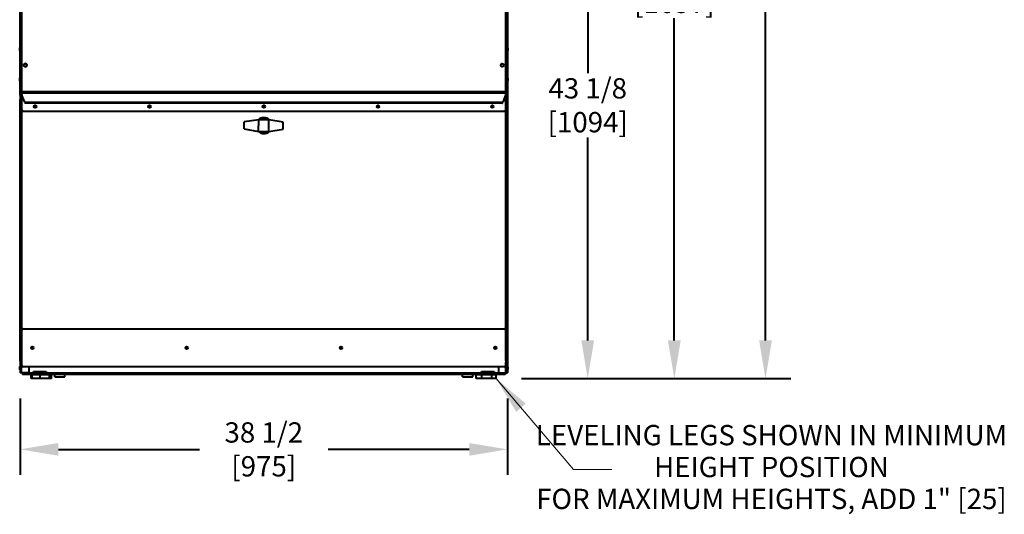
# Model space of a CAD drawing. Units: inches. Extents: x -19 to 173, y -203 to 168.
# Drawn here: x 89 to 167, y 10 to 49 of the extents above; entities that cross this region are included whole.
import ezdxf

# ---------------------------------------------------------------- set-up
doc = ezdxf.new("R2010")
doc.units = ezdxf.units.IN
doc.header["$LTSCALE"] = 16
doc.header["$MEASUREMENT"] = 0
doc.layers.add('Dimensions(Dexter)', color=1, linetype='Continuous', lineweight=20, true_color=0xff0000)
for name, color, linetype, lineweight in [('Symbols(Dexter)', 7, 'Continuous', 20), ('Visible Edges(Dexter)', 7, 'Continuous', 25), ('Visible Tangent Edges(Dexter)', 7, 'Continuous', 25)]:
    doc.layers.add(name, color=color, linetype=linetype, lineweight=lineweight)
doc.styles.add('DIMTXT', font='ARIALN.TTF', dxfattribs={"width": 0.75})
doc.dimstyles.new('FRAC', dxfattribs={"dimscale": 16, "dimtxt": 0.1, "dimasz": 0.188, "dimexe": 0.125, "dimexo": 0.125, "dimgap": 0.094, "dimtad": 0, "dimtih": 1, "dimtoh": 1, "dimdec": 6, "dimrnd": 1e-08, "dimzin": 0, "dimdsep": 46, "dimlunit": 5, "dimtxsty": 'DIMTXT', "dimcen": 0.09, "dimclrd": 1, "dimclre": 1, "dimclrt": 1, "dimadec": 0, "dimazin": 3, "dimtfac": 0.9375, "dimtdec": 6, "dimtofl": 0, "dimtmove": 0, "dimatfit": 3, "dimfxl": 1, "dimfrac": 2, "dimtolj": 1, "dimtzin": 12, "dimlwd": 40, "dimlwe": 40, "dimarcsym": 0})
doc.dimstyles.new('FRAC$7', dxfattribs={"dimscale": 16, "dimtxt": 0.1, "dimasz": 0.188, "dimexe": 0.125, "dimexo": 0.125, "dimgap": 0.094, "dimtad": 0, "dimtih": 1, "dimtoh": 1, "dimdec": 6, "dimrnd": 1e-08, "dimzin": 0, "dimdsep": 46, "dimlunit": 5, "dimtxsty": 'DIMTXT', "dimcen": 0.09, "dimclrd": 1, "dimclre": 1, "dimclrt": 1, "dimadec": 0, "dimazin": 3, "dimtfac": 0.9375, "dimtdec": 6, "dimtofl": 0, "dimtmove": 0, "dimatfit": 3, "dimfxl": 1, "dimfrac": 2, "dimtolj": 1, "dimtzin": 12, "dimlwd": 20, "dimlwe": 40, "dimarcsym": 0})

# ---------------------------------------------------------------- blocks, each defined once
blk = doc.blocks.new('*D10')
at = {"layer": 'Defpoints', "color": 0, "linetype": 'Continuous', "transparency": 16777216}
for p in [(106.028, 86.272), (126.774, 21.022), (140.802, 21.022)]:
    blk.add_point(p, dxfattribs=at)
at = {"layer": 'Dimensions(Dexter)', "color": 7, "linetype": 'Continuous', "lineweight": 40, "transparency": 16777216}
for p, q in [((108.028, 86.272), (142.802, 86.272)), ((140.802, 83.264), (140.802, 54.504)), ((140.802, 24.03), (140.802, 49.424)), ((128.774, 21.022), (142.802, 21.022))]:
    blk.add_line(p, q, dxfattribs=at)
at = {"layer": 'Dimensions(Dexter)', "color": 7, "linetype": 'Continuous', "transparency": 16777216}
for points in [[(140.3, 83.264), (141.303, 83.264), (140.802, 86.272)], [(140.3, 24.03), (141.303, 24.03), (140.802, 21.022)]]:
    blk.add_solid(points, dxfattribs=at)
at = {"layer": 'Dimensions(Dexter)', "color": 7, "linetype": 'Continuous', "lineweight": 40, "transparency": 16777216, "insert": (140.802, 51.964), "char_height": 1.6, "attachment_point": 5, "style": 'DIMTXT'}
blk.add_mtext('\\A1;65 1/4 [1657]', dxfattribs=at)
blk = doc.blocks.new('*D11')
at = {"layer": 'Defpoints', "color": 0, "linetype": 'Continuous', "transparency": 16777216}
for p in [(110.089, 64.097), (126.774, 21.022), (133.982, 21.022)]:
    blk.add_point(p, dxfattribs=at)
at = {"layer": 'Dimensions(Dexter)', "color": 7, "linetype": 'Continuous', "lineweight": 40, "transparency": 16777216}
for p, q in [((112.089, 64.097), (135.982, 64.097)), ((133.982, 61.089), (133.982, 45.099)), ((133.982, 24.03), (133.982, 40.02)), ((128.774, 21.022), (135.982, 21.022))]:
    blk.add_line(p, q, dxfattribs=at)
at = {"layer": 'Dimensions(Dexter)', "color": 7, "linetype": 'Continuous', "transparency": 16777216}
for points in [[(133.48, 61.089), (134.483, 61.089), (133.982, 64.097)], [(133.48, 24.03), (134.483, 24.03), (133.982, 21.022)]]:
    blk.add_solid(points, dxfattribs=at)
at = {"layer": 'Dimensions(Dexter)', "color": 7, "linetype": 'Continuous', "lineweight": 40, "transparency": 16777216, "insert": (133.982, 42.559), "char_height": 1.6, "attachment_point": 5, "style": 'DIMTXT'}
blk.add_mtext('\\A1;43 1/8 [1094]', dxfattribs=at)
blk = doc.blocks.new('*D12')
at = {"layer": 'Defpoints', "color": 0, "linetype": 'Continuous', "transparency": 16777216}
for p in [(127.53, 96.772), (147.983, 96.772), (126.774, 21.022)]:
    blk.add_point(p, dxfattribs=at)
at = {"layer": 'Dimensions(Dexter)', "color": 7, "linetype": 'Continuous', "lineweight": 40, "transparency": 16777216}
for p, q in [((129.53, 96.772), (149.983, 96.772)), ((147.983, 93.764), (147.983, 61.437)), ((147.983, 24.03), (147.983, 56.357)), ((128.774, 21.022), (149.983, 21.022))]:
    blk.add_line(p, q, dxfattribs=at)
at = {"layer": 'Dimensions(Dexter)', "color": 7, "linetype": 'Continuous', "transparency": 16777216}
for points in [[(147.482, 93.764), (148.485, 93.764), (147.983, 96.772)], [(147.482, 24.03), (148.485, 24.03), (147.983, 21.022)]]:
    blk.add_solid(points, dxfattribs=at)
at = {"layer": 'Dimensions(Dexter)', "color": 7, "linetype": 'Continuous', "lineweight": 40, "transparency": 16777216, "insert": (147.983, 58.897), "char_height": 1.6, "attachment_point": 5, "style": 'DIMTXT'}
blk.add_mtext('\\A1;75 3/4 [1924]', dxfattribs=at)
blk = doc.blocks.new('*D14')
at = {"layer": 'Defpoints', "color": 0, "linetype": 'Continuous', "transparency": 16777216}
for p in [(89.278, 21.47), (127.655, 21.47), (127.655, 15.451)]:
    blk.add_point(p, dxfattribs=at)
at = {"layer": 'Dimensions(Dexter)', "color": 7, "linetype": 'Continuous', "lineweight": 40, "transparency": 16777216}
for p, q in [((89.278, 19.47), (89.278, 13.451)), ((127.655, 19.47), (127.655, 13.451)), ((92.286, 15.451), (103.402, 15.451)), ((124.647, 15.451), (113.532, 15.451))]:
    blk.add_line(p, q, dxfattribs=at)
at = {"layer": 'Dimensions(Dexter)', "color": 7, "linetype": 'Continuous', "transparency": 16777216}
for points in [[(92.286, 15.952), (92.286, 14.95), (89.278, 15.451)], [(124.647, 15.952), (124.647, 14.95), (127.655, 15.451)]]:
    blk.add_solid(points, dxfattribs=at)
at = {"layer": 'Dimensions(Dexter)', "color": 7, "linetype": 'Continuous', "lineweight": 40, "transparency": 16777216, "insert": (108.467, 15.451), "char_height": 1.6, "attachment_point": 5, "style": 'DIMTXT'}
blk.add_mtext('\\A1;38 1/2 [975] ', dxfattribs=at)

msp = doc.modelspace()

# ---------------------------------------------------------------- linework, layer by layer
at = {"layer": 'Visible Edges(Dexter)', "lineweight": 40}
for p, q in [((89.2785, 83.5798), (89.2785, 43.0238)), ((89.2803, 43.3658), (89.2803, 83.3252)), ((127.6553, 83.3252), (127.6553, 43.3658)), ((89.2425, 46.883), (89.2425, 47.058)), ((89.2635, 46.8455), (89.2635, 47.0955)), ((89.2635, 47.0955), (89.2785, 47.0955)), ((89.2635, 46.8455), (89.2785, 46.8455)), ((127.6703, 47.0955), (127.6553, 47.0955)), ((127.6703, 46.8455), (127.6553, 46.8455)), ((127.6703, 47.0955), (127.6703, 46.8455)), ((127.6913, 47.058), (127.6913, 46.883)), ((89.2425, 44.508), (89.2425, 44.683)), ((89.2635, 44.4705), (89.2635, 44.7205)), ((89.2635, 44.7205), (89.2785, 44.7205)), ((89.2635, 44.4705), (89.2785, 44.4705)), ((127.6703, 44.7205), (127.6553, 44.7205)), ((127.6703, 44.4705), (127.6553, 44.4705)), ((127.6703, 44.7205), (127.6703, 44.4705)), ((127.6913, 44.683), (127.6913, 44.508)), ((89.4035, 43.6314), (127.5285, 43.6314)), ((89.4035, 43.5091), (89.4035, 43.6314)), ((89.4035, 43.402), (89.4035, 43.5091)), ((127.5285, 43.6314), (127.5285, 43.5091)), ((127.5285, 43.5091), (127.5285, 43.402)), ((89.3265, 43.0238), (89.2785, 43.0238)), ((89.2785, 22.3914), (89.2785, 43.0238)), ((89.3283, 43.3658), (89.2803, 43.3658)), ((89.3318, 43.3142), (89.3318, 43.3622)), ((89.3318, 43.3142), (89.4035, 43.3142)), ((89.3335, 43.0309), (89.3335, 43.0789)), ((89.3335, 43.0789), (89.4035, 43.0789)), ((89.4035, 42.2039), (89.4035, 43.402)), ((89.6474, 42.8072), (89.4136, 43.3527)), ((127.2563, 42.7318), (89.6756, 42.7318)), ((127.5183, 43.3527), (127.2845, 42.8072)), ((127.5285, 43.402), (127.5285, 42.2039)), ((127.5285, 43.3142), (127.6038, 43.3142)), ((127.5285, 43.0789), (127.5984, 43.0789)), ((127.5984, 43.0789), (127.5984, 43.0309)), ((127.6038, 43.3622), (127.6038, 43.3142)), ((127.6055, 43.0238), (127.6535, 43.0238)), ((127.6073, 43.3658), (127.6553, 43.3658)), ((127.6535, 43.0238), (127.6535, 22.3914)), ((127.6553, 43.3658), (127.6553, 21.4705)), ((127.4035, 42.0789), (89.5285, 42.0789)), ((99.39, 42.4539), (99.542, 42.4539)), ((99.4054, 42.408), (99.5265, 42.408)), ((108.39, 42.4539), (108.542, 42.4539)), ((108.4054, 42.408), (108.5265, 42.408)), ((117.39, 42.4539), (117.542, 42.4539)), ((117.4054, 42.408), (117.5265, 42.408)), ((106.9313, 40.6911), (106.9357, 41.2411)), ((108.0696, 41.412), (106.9357, 41.2411)), ((108.0623, 40.5021), (108.0696, 41.412)), ((108.8696, 41.4057), (108.0696, 41.412)), ((108.8623, 40.4957), (108.8696, 41.4057)), ((110.0006, 41.2166), (108.8696, 41.4057)), ((109.9962, 40.6666), (110.0006, 41.2166)), ((106.9313, 40.6911), (108.0623, 40.5021)), ((108.0623, 40.5021), (108.8623, 40.4957)), ((108.8623, 40.4957), (109.9962, 40.6666)), ((89.4035, 22.0789), (89.4035, 24.8289)), ((89.5285, 24.9539), (127.4035, 24.9539)), ((127.5285, 24.8289), (127.5285, 22.0789)), ((102.4636, 23.4476), (102.3121, 23.4476)), ((102.4484, 23.408), (102.3273, 23.408)), ((114.6198, 23.4476), (114.4683, 23.4476)), ((114.6047, 23.408), (114.4835, 23.408)), ((89.2425, 21.758), (89.2425, 21.933)), ((89.2635, 21.7205), (89.2635, 21.9705)), ((89.2635, 21.9705), (89.2785, 21.9705)), ((89.2635, 21.7205), (89.2785, 21.7205)), ((89.2785, 22.3914), (89.2785, 21.4705)), ((89.3265, 22.3914), (89.2785, 22.3914)), ((89.341, 22.3769), (89.341, 22.3289)), ((89.4035, 22.3289), (89.341, 22.3289)), ((127.4035, 21.9539), (89.5285, 21.9539)), ((89.966, 21.9539), (89.966, 21.4705)), ((126.9678, 21.9539), (126.9678, 21.4705)), ((127.591, 22.3289), (127.5285, 22.3289)), ((127.591, 22.3769), (127.591, 22.3289)), ((127.6535, 22.3914), (127.6055, 22.3914)), ((127.6703, 21.9705), (127.6553, 21.9705)), ((127.6703, 21.7205), (127.6553, 21.7205)), ((127.6703, 21.9705), (127.6703, 21.7205)), ((127.6913, 21.933), (127.6913, 21.758)), ((89.3888, 21.4705), (89.2785, 21.4705)), ((89.966, 21.4705), (89.3888, 21.4705)), ((89.4513, 21.4705), (89.4513, 21.3602)), ((127.4825, 21.3602), (89.4513, 21.3602)), ((89.966, 21.4705), (90.3263, 21.4705)), ((90.2179, 21.3342), (90.1579, 21.3342)), ((90.1579, 21.0222), (90.1579, 21.3342)), ((90.2179, 21.0222), (90.1579, 21.0222)), ((90.8478, 21.3342), (90.2179, 21.3342)), ((90.2179, 21.0222), (90.2179, 21.3342)), ((90.8478, 21.0222), (90.2179, 21.0222)), ((90.3263, 21.4705), (90.3263, 21.5955)), ((90.3263, 21.5955), (91.3263, 21.5955)), ((90.7013, 21.3342), (90.7013, 21.3602)), ((91.5812, 21.3342), (90.8478, 21.3342)), ((90.8478, 21.0222), (90.8478, 21.3342)), ((91.5812, 21.0222), (90.8478, 21.0222)), ((91.2013, 21.3342), (91.2013, 21.3602)), ((91.3263, 21.5955), (91.3263, 21.4705)), ((91.3263, 21.4705), (125.6075, 21.4705)), ((91.6846, 21.3342), (91.5812, 21.3342)), ((91.5812, 21.0222), (91.5812, 21.3342)), ((91.6846, 21.0222), (91.5812, 21.0222)), ((91.6846, 21.0222), (91.6846, 21.3342)), ((91.7446, 21.3342), (91.6846, 21.3342)), ((91.7446, 21.0222), (91.6846, 21.0222)), ((91.7446, 21.0222), (91.7446, 21.3342)), ((92.0059, 21.1692), (92.0059, 21.3602)), ((92.0059, 21.1692), (92.8029, 21.1692)), ((92.8029, 21.1692), (92.8029, 21.3602)), ((124.1309, 21.1692), (124.1309, 21.3602)), ((124.1309, 21.1692), (124.9279, 21.1692)), ((124.9279, 21.1692), (124.9279, 21.3602)), ((125.1906, 21.3342), (125.1886, 21.3342)), ((125.1886, 21.0222), (125.1886, 21.3342)), ((125.1906, 21.0222), (125.1886, 21.0222)), ((125.1906, 21.0222), (125.1906, 21.3342)), ((125.6345, 21.3342), (125.1906, 21.3342)), ((125.6345, 21.0222), (125.1906, 21.0222)), ((125.6075, 21.4705), (125.6075, 21.5955)), ((125.6075, 21.5955), (126.6075, 21.5955)), ((126.4264, 21.3342), (125.6345, 21.3342)), ((125.6345, 21.0222), (125.6345, 21.3342)), ((126.4264, 21.0222), (125.6345, 21.0222)), ((125.7325, 21.3342), (125.7325, 21.3602)), ((126.2325, 21.3342), (126.2325, 21.3602)), ((126.7744, 21.3342), (126.4264, 21.3342)), ((126.4264, 21.0222), (126.4264, 21.3342)), ((126.7744, 21.0222), (126.4264, 21.0222)), ((126.6075, 21.5955), (126.6075, 21.4705)), ((126.6075, 21.4705), (126.9678, 21.4705)), ((126.7744, 21.0222), (126.7744, 21.3342)), ((126.7764, 21.3342), (126.7744, 21.3342)), ((126.7764, 21.0222), (126.7744, 21.0222)), ((126.7764, 21.0222), (126.7764, 21.3342)), ((126.9678, 21.4705), (127.545, 21.4705)), ((127.4825, 21.4705), (127.4825, 21.3602)), ((127.545, 21.4705), (127.6553, 21.4705))]:
    msp.add_line(p, q, dxfattribs=at)
for centre, radius in [((89.6866, 45.7205), 0.125), ((127.2491, 45.7205), 0.125), ((90.466, 42.4539), 0.1015), ((90.466, 42.4539), 0.076), ((99.466, 42.4539), 0.1015), ((99.466, 42.4539), 0.076), ((108.466, 42.4539), 0.1015), ((108.466, 42.4539), 0.076), ((117.466, 42.4539), 0.1015), ((117.466, 42.4539), 0.076), ((126.466, 42.4539), 0.1015), ((126.466, 42.4539), 0.076), ((90.2316, 23.4539), 0.1015), ((90.2316, 23.4539), 0.076), ((102.3878, 23.4539), 0.1015), ((102.3878, 23.4539), 0.076), ((114.5441, 23.4539), 0.1015), ((114.5441, 23.4539), 0.076), ((126.7003, 23.4539), 0.1015), ((126.7003, 23.4539), 0.076)]:
    msp.add_circle(centre, radius, dxfattribs=at)
for centre, radius, start, end in [((89.2864, 47.058), 0.044, 121.502347, 180), ((89.2864, 46.883), 0.044, 180, 238.497653), ((127.6473, 47.058), 0.044, 0, 58.497653), ((127.6473, 46.883), 0.044, 301.502347, 0), ((89.6847, 45.7205), 0.125, 270.423993, 89.576007), ((89.2864, 44.683), 0.044, 121.502347, 180), ((89.2864, 44.508), 0.044, 180, 238.497653), ((127.6473, 44.683), 0.044, 0, 58.497653), ((127.6473, 44.508), 0.044, 301.502347, 0), ((89.5285, 43.402), 0.125, 180, 203.198591), ((127.4035, 43.402), 0.125, 336.801409, 0), ((89.5285, 42.2039), 0.125, 180, 270), ((127.4035, 42.2039), 0.125, 270, 0), ((108.466, 40.9539), 0.63, 44.89498, 134.190214), ((108.466, 40.9539), 0.48, 70.969248, 108.115947), ((108.466, 40.9539), 0.63, 224.89498, 314.190214), ((108.466, 40.9539), 0.48, 250.969248, 288.115947), ((89.5285, 24.8289), 0.125, 90, 180), ((127.4035, 24.8289), 0.125, 0, 90), ((89.2864, 21.933), 0.044, 121.502347, 180), ((89.2864, 21.758), 0.044, 180, 238.497653), ((89.5285, 22.0789), 0.125, 180, 270), ((127.4035, 22.0789), 0.125, 270, 0), ((127.6473, 21.933), 0.044, 0, 58.497653), ((127.6473, 21.758), 0.044, 301.502347, 0)]:
    msp.add_arc(centre, radius, start, end, dxfattribs=at)
for points in [[(89.2785, 43.0238), (89.2785, 43.0184), (89.2823, 43.0131), (89.2897, 43.0077)], [(89.2803, 43.3658), (89.2803, 43.371), (89.2836, 43.3763), (89.29, 43.3816)], [(89.2897, 43.0077), (89.298, 43.0017), (89.3108, 42.9956), (89.3265, 42.9896)], [(89.29, 43.3816), (89.2982, 43.3884), (89.3117, 43.3953), (89.3283, 43.4021)], [(89.3388, 43.3878), (89.3323, 43.3777), (89.3283, 43.3698), (89.3283, 43.3658)], [(89.3318, 43.3142), (89.344, 43.3142), (89.3561, 43.3328), (89.3682, 43.3622)], [(89.3335, 43.0789), (89.3449, 43.0789), (89.3564, 43.0603), (89.3677, 43.0309)], [(127.5984, 43.0789), (127.587, 43.0789), (127.5756, 43.0603), (127.5642, 43.0309)], [(127.6038, 43.3142), (127.5916, 43.3142), (127.5795, 43.3328), (127.5674, 43.3622)], [(127.595, 43.0031), (127.6015, 43.0128), (127.6055, 43.0202), (127.6055, 43.0238)], [(127.6073, 43.3658), (127.6073, 43.3698), (127.6033, 43.3777), (127.5968, 43.3878)], [(127.6422, 43.0077), (127.6339, 43.0017), (127.6211, 42.9956), (127.6055, 42.9896)], [(127.6456, 43.3816), (127.6374, 43.3884), (127.6239, 43.3953), (127.6073, 43.4021)], [(127.6535, 43.0238), (127.6535, 43.0184), (127.6496, 43.0131), (127.6422, 43.0077)], [(127.6553, 43.3658), (127.6553, 43.371), (127.652, 43.3763), (127.6456, 43.3816)], [(89.2785, 22.3914), (89.2785, 22.3965), (89.2832, 22.4016), (89.2922, 22.4068)], [(89.2922, 22.4068), (89.3004, 22.4115), (89.3123, 22.4162), (89.3265, 22.421)], [(89.337, 22.4093), (89.3305, 22.4004), (89.3265, 22.394), (89.3265, 22.3914)], [(89.341, 22.3289), (89.3461, 22.3289), (89.3512, 22.3336), (89.3563, 22.3426)], [(89.3563, 22.3426), (89.3611, 22.3509), (89.3658, 22.3627), (89.3706, 22.3769)], [(127.5756, 22.3426), (127.5708, 22.3509), (127.5661, 22.3627), (127.5613, 22.3769)], [(127.591, 22.3289), (127.5858, 22.3289), (127.5807, 22.3336), (127.5756, 22.3426)], [(127.6055, 22.3914), (127.6055, 22.394), (127.6014, 22.4004), (127.5949, 22.4093)], [(127.6397, 22.4068), (127.6315, 22.4115), (127.6196, 22.4162), (127.6055, 22.421)], [(127.6535, 22.3914), (127.6535, 22.3965), (127.6487, 22.4016), (127.6397, 22.4068)]]:
    msp.add_open_spline(points, degree=3, dxfattribs=at)
for points, knots in [([(89.389, 42.9684), (89.3639, 42.9825), (89.3396, 42.9967), (89.3306, 43.0108), (89.3279, 43.0151), (89.3265, 43.0195), (89.3265, 43.0238)], [0, 0, 0, 0, 0.7660649, 0.7660649, 0.7660649, 1, 1, 1, 1]), ([(89.3265, 42.9896), (89.3287, 42.9887), (89.331, 42.9878), (89.3334, 42.987), (89.3501, 42.9808), (89.3695, 42.9746), (89.389, 42.9684)], [-0.38271912, -0.38271912, -0.38271912, -0.38271912, -0.33565293, -0.33565293, -0.33565293, 0, 0, 0, 0]), ([(89.3908, 43.4247), (89.3657, 43.4097), (89.3415, 43.3946), (89.3325, 43.3795), (89.3297, 43.3749), (89.3283, 43.3703), (89.3283, 43.3658)], [0, 0, 0, 0, 0.7660649, 0.7660649, 0.7660649, 1, 1, 1, 1]), ([(89.3283, 43.4021), (89.3305, 43.4031), (89.3329, 43.404), (89.3352, 43.4049), (89.352, 43.4115), (89.3714, 43.4181), (89.3908, 43.4247)], [-0.38271912, -0.38271912, -0.38271912, -0.38271912, -0.33565293, -0.33565293, -0.33565293, 0, 0, 0, 0]), ([(89.3908, 43.4247), (89.3757, 43.3996), (89.3607, 43.3754), (89.3456, 43.3664), (89.341, 43.3636), (89.3364, 43.3622), (89.3318, 43.3622)], [0, 0, 0, 0, 0.7660649, 0.7660649, 0.7660649, 1, 1, 1, 1]), ([(89.389, 42.9684), (89.3748, 42.9934), (89.3606, 43.0177), (89.3465, 43.0267), (89.3422, 43.0294), (89.3378, 43.0309), (89.3335, 43.0309)], [0, 0, 0, 0, 0.7660649, 0.7660649, 0.7660649, 1, 1, 1, 1]), ([(89.3677, 43.0309), (89.3686, 43.0286), (89.3695, 43.0263), (89.3703, 43.024), (89.3765, 43.0072), (89.3828, 42.9878), (89.389, 42.9684)], [-0.38271912, -0.38271912, -0.38271912, -0.38271912, -0.33565293, -0.33565293, -0.33565293, 0, 0, 0, 0]), ([(89.3682, 43.3622), (89.3692, 43.3645), (89.3701, 43.3668), (89.371, 43.3691), (89.3776, 43.3859), (89.3842, 43.4053), (89.3908, 43.4247)], [-0.38271912, -0.38271912, -0.38271912, -0.38271912, -0.33565293, -0.33565293, -0.33565293, 0, 0, 0, 0]), ([(89.6474, 42.8072), (89.6498, 42.7971), (89.6522, 42.7871), (89.657, 42.7684), (89.6594, 42.76), (89.6642, 42.746), (89.6666, 42.7405), (89.6712, 42.7335), (89.6734, 42.7318), (89.6756, 42.7318)], [0, 0, 0, 0, 0.07925256, 0.07925256, 0.15837516, 0.15837516, 0.23747803, 0.23747803, 0.31040371, 0.31040371, 0.31040371, 0.31040371]), ([(127.2563, 42.7318), (127.2565, 42.7318), (127.2567, 42.7318), (127.2593, 42.7321), (127.2617, 42.7345), (127.2665, 42.7429), (127.2689, 42.7489), (127.2735, 42.7633), (127.2757, 42.7713), (127.2801, 42.7886), (127.2823, 42.7979), (127.2845, 42.8072)], [0.31040371, 0.31040371, 0.31040371, 0.31040371, 0.31658033, 0.31658033, 0.39568413, 0.39568413, 0.47478751, 0.47478751, 0.54774153, 0.54774153, 0.62070276, 0.62070276, 0.62070276, 0.62070276]), ([(127.5642, 43.0309), (127.5633, 43.0286), (127.5624, 43.0263), (127.5616, 43.024), (127.5554, 43.0072), (127.5492, 42.9878), (127.543, 42.9684)], [-0.38271912, -0.38271912, -0.38271912, -0.38271912, -0.33565293, -0.33565293, -0.33565293, 0, 0, 0, 0]), ([(127.543, 42.9684), (127.5571, 42.9934), (127.5713, 43.0177), (127.5854, 43.0267), (127.5897, 43.0294), (127.5941, 43.0309), (127.5984, 43.0309)], [0, 0, 0, 0, 0.7660649, 0.7660649, 0.7660649, 1, 1, 1, 1]), ([(127.543, 42.9684), (127.568, 42.9825), (127.5923, 42.9967), (127.6013, 43.0108), (127.604, 43.0151), (127.6055, 43.0195), (127.6055, 43.0238)], [0, 0, 0, 0, 0.7660649, 0.7660649, 0.7660649, 1, 1, 1, 1]), ([(127.6055, 42.9896), (127.6032, 42.9887), (127.6009, 42.9878), (127.5986, 42.987), (127.5818, 42.9808), (127.5624, 42.9746), (127.543, 42.9684)], [-0.38271912, -0.38271912, -0.38271912, -0.38271912, -0.33565293, -0.33565293, -0.33565293, 0, 0, 0, 0]), ([(127.5674, 43.3622), (127.5664, 43.3645), (127.5655, 43.3668), (127.5646, 43.3691), (127.558, 43.3859), (127.5514, 43.4053), (127.5448, 43.4247)], [-0.38271912, -0.38271912, -0.38271912, -0.38271912, -0.33565293, -0.33565293, -0.33565293, 0, 0, 0, 0]), ([(127.6073, 43.4021), (127.6051, 43.4031), (127.6028, 43.404), (127.6004, 43.4049), (127.5836, 43.4115), (127.5642, 43.4181), (127.5448, 43.4247)], [-0.38271912, -0.38271912, -0.38271912, -0.38271912, -0.33565293, -0.33565293, -0.33565293, 0, 0, 0, 0]), ([(127.5448, 43.4247), (127.5699, 43.4097), (127.5941, 43.3946), (127.6031, 43.3795), (127.6059, 43.3749), (127.6073, 43.3703), (127.6073, 43.3658)], [0, 0, 0, 0, 0.7660649, 0.7660649, 0.7660649, 1, 1, 1, 1]), ([(127.5448, 43.4247), (127.5599, 43.3996), (127.5749, 43.3754), (127.59, 43.3664), (127.5946, 43.3636), (127.5992, 43.3622), (127.6038, 43.3622)], [0, 0, 0, 0, 0.7660649, 0.7660649, 0.7660649, 1, 1, 1, 1]), ([(89.3265, 22.421), (89.3287, 22.4217), (89.331, 22.4225), (89.3334, 22.4233), (89.3501, 22.4286), (89.3695, 22.434), (89.389, 22.4394)], [-0.38271912, -0.38271912, -0.38271912, -0.38271912, -0.33565293, -0.33565293, -0.33565293, 0, 0, 0, 0]), ([(89.389, 22.4394), (89.3639, 22.4271), (89.3396, 22.4149), (89.3306, 22.4026), (89.3279, 22.3989), (89.3265, 22.3951), (89.3265, 22.3914)], [0, 0, 0, 0, 0.7660649, 0.7660649, 0.7660649, 1, 1, 1, 1]), ([(89.389, 22.4394), (89.3767, 22.4143), (89.3644, 22.39), (89.3522, 22.381), (89.3484, 22.3783), (89.3447, 22.3769), (89.341, 22.3769)], [0, 0, 0, 0, 0.7660649, 0.7660649, 0.7660649, 1, 1, 1, 1]), ([(89.3706, 22.3769), (89.3713, 22.3791), (89.3721, 22.3814), (89.3728, 22.3838), (89.3782, 22.4005), (89.3836, 22.4199), (89.389, 22.4394)], [-0.38271912, -0.38271912, -0.38271912, -0.38271912, -0.33565293, -0.33565293, -0.33565293, 0, 0, 0, 0]), ([(127.6055, 22.421), (127.6032, 22.4217), (127.6009, 22.4225), (127.5986, 22.4233), (127.5818, 22.4286), (127.5624, 22.434), (127.543, 22.4394)], [-0.38271912, -0.38271912, -0.38271912, -0.38271912, -0.33565293, -0.33565293, -0.33565293, 0, 0, 0, 0]), ([(127.5613, 22.3769), (127.5606, 22.3791), (127.5598, 22.3814), (127.5591, 22.3838), (127.5537, 22.4005), (127.5483, 22.4199), (127.543, 22.4394)], [-0.38271912, -0.38271912, -0.38271912, -0.38271912, -0.33565293, -0.33565293, -0.33565293, 0, 0, 0, 0]), ([(127.543, 22.4394), (127.5552, 22.4143), (127.5675, 22.39), (127.5797, 22.381), (127.5835, 22.3783), (127.5872, 22.3769), (127.591, 22.3769)], [0, 0, 0, 0, 0.7660649, 0.7660649, 0.7660649, 1, 1, 1, 1]), ([(127.543, 22.4394), (127.568, 22.4271), (127.5923, 22.4149), (127.6013, 22.4026), (127.604, 22.3989), (127.6055, 22.3951), (127.6055, 22.3914)], [0, 0, 0, 0, 0.7660649, 0.7660649, 0.7660649, 1, 1, 1, 1])]:
    msp.add_open_spline(points, degree=3, knots=knots, dxfattribs=at)
at = {"layer": 'Visible Tangent Edges(Dexter)', "lineweight": 40}
for p, q in [((89.3908, 83.2662), (89.3908, 43.4247)), ((127.5448, 43.4247), (127.5448, 83.2662)), ((127.5285, 43.5091), (89.4035, 43.5091)), ((89.3888, 43.4213), (89.3888, 43.4235)), ((89.3888, 43.0789), (89.3888, 43.3142)), ((89.3888, 42.9685), (89.3888, 42.9687)), ((89.389, 42.9684), (89.389, 22.4394)), ((89.4035, 42.9684), (89.389, 42.9684)), ((89.3908, 43.4247), (89.4035, 43.4247)), ((89.6474, 42.8072), (127.2845, 42.8072)), ((127.5285, 43.4247), (127.5448, 43.4247)), ((127.543, 42.9684), (127.5285, 42.9684)), ((127.543, 22.4394), (127.543, 42.9684)), ((127.545, 43.4244), (127.545, 43.4246)), ((127.545, 43.0789), (127.545, 43.3142)), ((127.545, 42.9695), (127.545, 42.972)), ((102.3367, 23.5101), (102.439, 23.5101)), ((114.4929, 23.5101), (114.5952, 23.5101)), ((89.3888, 22.439), (89.3888, 22.4393)), ((89.3888, 21.4705), (89.3888, 22.3289)), ((89.389, 22.4394), (89.4035, 22.4394)), ((127.5285, 22.4394), (127.543, 22.4394)), ((127.545, 22.4352), (127.545, 22.4384)), ((127.545, 21.4705), (127.545, 22.3289)), ((90.3263, 21.545), (91.3263, 21.545)), ((125.6075, 21.545), (126.6075, 21.545))]:
    msp.add_line(p, q, dxfattribs=at)
for points, knots in [([(89.2897, 43.0077), (89.2999, 43.0059), (89.3098, 43.0036), (89.322, 42.9999), (89.3242, 42.9991), (89.3265, 42.9984)], [-0.276848785, -0.276848785, -0.276848785, -0.276848785, -0.197508085, -0.197508085, -0.179106612, -0.179106612, -0.179106612, -0.179106612]), ([(89.3283, 43.3923), (89.3254, 43.3912), (89.3226, 43.3902), (89.3099, 43.386), (89.3001, 43.3836), (89.29, 43.3816)], [-0.10447224, -0.10447224, -0.10447224, -0.10447224, -0.08027696, -0.08027696, 0, 0, 0, 0]), ([(89.3265, 43.0238), (89.3265, 43.0238), (89.3265, 43.0235), (89.3265, 43.0231), (89.3265, 43.0229), (89.3265, 43.0224), (89.3265, 43.0221), (89.3265, 43.0211), (89.3265, 43.0204), (89.3265, 43.0183), (89.3265, 43.0168), (89.3265, 43.0126), (89.3265, 43.0101), (89.3265, 43.004), (89.3265, 43.001), (89.3265, 42.9984)], [-0.24731357, -0.24731357, -0.24731357, -0.24731357, -0.24471735, -0.24471735, -0.24212313, -0.24212313, -0.23694809, -0.23694809, -0.22670312, -0.22670312, -0.20444182, -0.20444182, -0.16010662, -0.16010662, -0.09464612, -0.09464612, -0.09464612, -0.09464612]), ([(89.3265, 42.9984), (89.3346, 42.9956), (89.3425, 42.9924), (89.3573, 42.9856), (89.364, 42.9821), (89.3769, 42.9752), (89.3829, 42.9718), (89.389, 42.9684)], [-0.17910661, -0.17910661, -0.17910661, -0.17910661, -0.11185129, -0.11185129, -0.05315438, -0.05315438, 0, 0, 0, 0]), ([(89.3908, 43.4247), (89.3874, 43.4227), (89.3839, 43.4206), (89.3769, 43.4164), (89.3734, 43.4144), (89.3632, 43.4086), (89.3567, 43.405), (89.3428, 43.3982), (89.3357, 43.3951), (89.3283, 43.3923)], [-0.28826009, -0.28826009, -0.28826009, -0.28826009, -0.2574147, -0.2574147, -0.22541702, -0.22541702, -0.16695717, -0.16695717, -0.10447224, -0.10447224, -0.10447224, -0.10447224]), ([(89.3283, 43.3923), (89.3283, 43.3894), (89.3283, 43.386), (89.3283, 43.3792), (89.3283, 43.3763), (89.3283, 43.3708), (89.3283, 43.3703), (89.3283, 43.3658)], [-0.27677742, -0.27677742, -0.27677742, -0.27677742, -0.15061208, -0.15061208, -0.06729373, -0.06729373, 0, 0, 0, 0]), ([(89.3318, 43.3622), (89.3319, 43.3622), (89.3322, 43.3622), (89.3326, 43.3622), (89.3328, 43.3622), (89.3333, 43.3622), (89.3337, 43.3622), (89.3347, 43.3622), (89.3355, 43.3622), (89.3377, 43.3622), (89.3392, 43.3622), (89.3437, 43.3622), (89.3465, 43.3622), (89.3539, 43.3622), (89.3578, 43.3622), (89.364, 43.3622), (89.3663, 43.3622), (89.3682, 43.3622)], [-0.24958673, -0.24958673, -0.24958673, -0.24958673, -0.24694729, -0.24694729, -0.2443099, -0.2443099, -0.239049, -0.239049, -0.22863587, -0.22863587, -0.20602587, -0.20602587, -0.16110591, -0.16110591, -0.07711403, -0.07711403, 0, 0, 0, 0]), ([(89.3677, 43.0309), (89.3659, 43.0309), (89.3636, 43.0309), (89.3576, 43.0309), (89.3539, 43.0309), (89.3467, 43.0309), (89.344, 43.0309), (89.3387, 43.0309), (89.3364, 43.0309), (89.3338, 43.0309), (89.3336, 43.0309), (89.3335, 43.0309)], [-0.052819519, -0.052819519, -0.052819519, -0.052819519, -0.035936958, -0.035936958, -0.01799693, -0.01799693, -0.00819113, -0.00819113, -0.000427754, -0.000427754, 0, 0, 0, 0]), ([(127.543, 42.9684), (127.5462, 42.9702), (127.5495, 42.9721), (127.5562, 42.9758), (127.5596, 42.9777), (127.5694, 42.9829), (127.5757, 42.9861), (127.5899, 42.9926), (127.5975, 42.9957), (127.6055, 42.9984)], [-0.27906922, -0.27906922, -0.27906922, -0.27906922, -0.25015465, -0.25015465, -0.22001299, -0.22001299, -0.16431845, -0.16431845, -0.09861199, -0.09861199, -0.09861199, -0.09861199]), ([(127.6073, 43.3923), (127.5998, 43.3951), (127.5926, 43.3983), (127.5782, 43.4054), (127.5712, 43.4092), (127.5576, 43.417), (127.5513, 43.4208), (127.5448, 43.4247)], [-0.18222228, -0.18222228, -0.18222228, -0.18222228, -0.11956333, -0.11956333, -0.05730756, -0.05730756, 0, 0, 0, 0]), ([(127.5984, 43.0309), (127.5983, 43.0309), (127.598, 43.0309), (127.5977, 43.0309), (127.5975, 43.0309), (127.597, 43.0309), (127.5967, 43.0309), (127.5957, 43.0309), (127.595, 43.0309), (127.5929, 43.0309), (127.5914, 43.0309), (127.5872, 43.0309), (127.5846, 43.0309), (127.5776, 43.0309), (127.574, 43.0309), (127.5682, 43.0309), (127.566, 43.0309), (127.5642, 43.0309)], [-0.24731356, -0.24731356, -0.24731356, -0.24731356, -0.24471735, -0.24471735, -0.24212313, -0.24212313, -0.23694809, -0.23694809, -0.22670312, -0.22670312, -0.20444182, -0.20444182, -0.16010662, -0.16010662, -0.07682442, -0.07682442, 0, 0, 0, 0]), ([(127.5674, 43.3622), (127.5693, 43.3622), (127.5717, 43.3622), (127.5781, 43.3622), (127.5821, 43.3622), (127.5898, 43.3622), (127.5927, 43.3622), (127.5983, 43.3622), (127.6007, 43.3622), (127.6035, 43.3622), (127.6037, 43.3622), (127.6038, 43.3622)], [-0.05312782, -0.05312782, -0.05312782, -0.05312782, -0.036236593, -0.036236593, -0.018200259, -0.018200259, -0.008295511, -0.008295511, -0.000434505, -0.000434505, 0, 0, 0, 0]), ([(127.6055, 42.9984), (127.6055, 43.0011), (127.6055, 43.0043), (127.6055, 43.0107), (127.6055, 43.0134), (127.6055, 43.0186), (127.6055, 43.0209), (127.6055, 43.0235), (127.6055, 43.0238), (127.6055, 43.0238)], [-0.032616657, -0.032616657, -0.032616657, -0.032616657, -0.017996927, -0.017996927, -0.008191128, -0.008191128, -0.000427754, -0.000427754, 0, 0, 0, 0]), ([(127.6055, 42.9984), (127.6078, 42.9992), (127.6102, 42.9999), (127.6223, 43.0036), (127.6321, 43.0059), (127.6422, 43.0077)], [-0.098611994, -0.098611994, -0.098611994, -0.098611994, -0.079196815, -0.079196815, 0, 0, 0, 0]), ([(127.6055, 42.9896), (127.6055, 42.9916), (127.6055, 42.9942), (127.6055, 42.9978), (127.6055, 42.9981), (127.6055, 42.9984)], [-0.163232354, -0.163232354, -0.163232354, -0.163232354, -0.074836656, -0.074836656, -0.067243814, -0.067243814, -0.067243814, -0.067243814]), ([(127.6073, 43.3658), (127.6073, 43.3672), (127.6073, 43.3686), (127.6073, 43.3716), (127.6073, 43.3731), (127.6073, 43.3776), (127.6073, 43.3804), (127.6073, 43.3866), (127.6073, 43.3896), (127.6073, 43.3923)], [-0.24958518, -0.24958518, -0.24958518, -0.24958518, -0.22863587, -0.22863587, -0.20602587, -0.20602587, -0.16110591, -0.16110591, -0.09876651, -0.09876651, -0.09876651, -0.09876651]), ([(127.6456, 43.3816), (127.6357, 43.3835), (127.6261, 43.3859), (127.6135, 43.3901), (127.6104, 43.3912), (127.6073, 43.3923)], [-0.28561578, -0.28561578, -0.28561578, -0.28561578, -0.20787701, -0.20787701, -0.18222228, -0.18222228, -0.18222228, -0.18222228]), ([(89.3265, 22.414), (89.3249, 22.4136), (89.3234, 22.4132), (89.3121, 22.4103), (89.3022, 22.4083), (89.2922, 22.4068)], [-0.089882457, -0.089882457, -0.089882457, -0.089882457, -0.077677436, -0.077677436, 0, 0, 0, 0]), ([(89.389, 22.4394), (89.386, 22.4379), (89.383, 22.4364), (89.3768, 22.4335), (89.3736, 22.432), (89.3644, 22.4277), (89.3585, 22.4251), (89.3437, 22.4193), (89.3353, 22.4164), (89.3265, 22.414)], [-0.2643719, -0.2643719, -0.2643719, -0.2643719, -0.23878503, -0.23878503, -0.21184896, -0.21184896, -0.16094277, -0.16094277, -0.08988246, -0.08988246, -0.08988246, -0.08988246]), ([(89.3265, 22.421), (89.3265, 22.4196), (89.3265, 22.4179), (89.3265, 22.4152), (89.3265, 22.4146), (89.3265, 22.414)], [-0.150672657, -0.150672657, -0.150672657, -0.150672657, -0.080878761, -0.080878761, -0.061470177, -0.061470177, -0.061470177, -0.061470177]), ([(89.3265, 22.414), (89.3265, 22.4114), (89.3265, 22.4083), (89.3265, 22.4023), (89.3265, 22.4), (89.3265, 22.3955), (89.3265, 22.3934), (89.3265, 22.3914)], [-0.15907091, -0.15907091, -0.15907091, -0.15907091, -0.08060679, -0.08060679, -0.035709, -0.035709, 0, 0, 0, 0]), ([(89.341, 22.3769), (89.3421, 22.3769), (89.3433, 22.3769), (89.3457, 22.3769), (89.347, 22.3769), (89.3506, 22.3769), (89.3529, 22.3769), (89.3584, 22.3769), (89.3612, 22.3769), (89.3636, 22.3769)], [-0.24298508, -0.24298508, -0.24298508, -0.24298508, -0.22296524, -0.22296524, -0.20138076, -0.20138076, -0.15817825, -0.15817825, -0.08781211, -0.08781211, -0.08781211, -0.08781211]), ([(89.3563, 22.3426), (89.358, 22.3531), (89.36, 22.3635), (89.363, 22.3748), (89.3633, 22.3759), (89.3636, 22.3769)], [-0.263471498, -0.263471498, -0.263471498, -0.263471498, -0.182016388, -0.182016388, -0.173942915, -0.173942915, -0.173942915, -0.173942915]), ([(89.3636, 22.3769), (89.3662, 22.3862), (89.3692, 22.395), (89.3753, 22.4105), (89.3781, 22.4167), (89.3836, 22.4285), (89.3863, 22.4339), (89.389, 22.4394)], [-0.17394291, -0.17394291, -0.17394291, -0.17394291, -0.09957897, -0.09957897, -0.04646658, -0.04646658, 0, 0, 0, 0]), ([(127.543, 22.4394), (127.5444, 22.4364), (127.5459, 22.4334), (127.5489, 22.4272), (127.5504, 22.424), (127.5546, 22.4148), (127.5572, 22.4089), (127.563, 22.3941), (127.5659, 22.3857), (127.5683, 22.3769)], [-0.2643719, -0.2643719, -0.2643719, -0.2643719, -0.23878503, -0.23878503, -0.21184896, -0.21184896, -0.16094277, -0.16094277, -0.08988246, -0.08988246, -0.08988246, -0.08988246]), ([(127.6055, 22.414), (127.5961, 22.4166), (127.5873, 22.4196), (127.5719, 22.4258), (127.5656, 22.4285), (127.5538, 22.434), (127.5484, 22.4367), (127.543, 22.4394)], [-0.17394291, -0.17394291, -0.17394291, -0.17394291, -0.09957897, -0.09957897, -0.04646658, -0.04646658, 0, 0, 0, 0]), ([(127.5613, 22.3769), (127.5627, 22.3769), (127.5644, 22.3769), (127.5671, 22.3769), (127.5677, 22.3769), (127.5683, 22.3769)], [-0.150672656, -0.150672656, -0.150672656, -0.150672656, -0.08087876, -0.08087876, -0.061470177, -0.061470177, -0.061470177, -0.061470177]), ([(127.5683, 22.3769), (127.5709, 22.3769), (127.574, 22.3769), (127.58, 22.3769), (127.5823, 22.3769), (127.5868, 22.3769), (127.5889, 22.3769), (127.591, 22.3769)], [-0.15907091, -0.15907091, -0.15907091, -0.15907091, -0.08060679, -0.08060679, -0.035709, -0.035709, 0, 0, 0, 0]), ([(127.5683, 22.3769), (127.5687, 22.3753), (127.5692, 22.3738), (127.5721, 22.3625), (127.574, 22.3526), (127.5756, 22.3426)], [-0.089882458, -0.089882458, -0.089882458, -0.089882458, -0.077677436, -0.077677436, 0, 0, 0, 0]), ([(127.6055, 22.3914), (127.6055, 22.3925), (127.6055, 22.3937), (127.6055, 22.3961), (127.6055, 22.3974), (127.6055, 22.401), (127.6055, 22.4033), (127.6055, 22.4088), (127.6055, 22.4116), (127.6055, 22.414)], [-0.24298508, -0.24298508, -0.24298508, -0.24298508, -0.22296524, -0.22296524, -0.20138076, -0.20138076, -0.15817825, -0.15817825, -0.08781211, -0.08781211, -0.08781211, -0.08781211]), ([(127.6397, 22.4068), (127.6292, 22.4084), (127.6188, 22.4105), (127.6075, 22.4134), (127.6065, 22.4137), (127.6055, 22.414)], [-0.263471498, -0.263471498, -0.263471498, -0.263471498, -0.182016388, -0.182016388, -0.173942915, -0.173942915, -0.173942915, -0.173942915])]:
    msp.add_open_spline(points, degree=3, knots=knots, dxfattribs=at)
for points in [[(89.3265, 42.9984), (89.3265, 42.9946), (89.3265, 42.9918), (89.3265, 42.9896)], [(89.3283, 43.4021), (89.3283, 43.3997), (89.3283, 43.3966), (89.3283, 43.3923)], [(127.6073, 43.3923), (127.6073, 43.3966), (127.6073, 43.3997), (127.6073, 43.4021)], [(89.3636, 22.3769), (89.3666, 22.3769), (89.3688, 22.3769), (89.3706, 22.3769)], [(127.6055, 22.414), (127.6055, 22.417), (127.6055, 22.4192), (127.6055, 22.421)]]:
    msp.add_open_spline(points, degree=3, dxfattribs=at)

# ---------------------------------------------------------------- texts
at = {"layer": 'Symbols(Dexter)', "color": 7, "lineweight": 40, "insert": (148.4536, 13.8555), "char_height": 1.6, "width": 37.270737, "attachment_point": 5, "line_spacing_factor": 0.941891, "style": 'DIMTXT'}
msp.add_mtext('LEVELING LEGS SHOWN IN MINIMUM\\PHEIGHT POSITION\\PFOR MAXIMUM HEIGHTS, ADD 1" [25]', dxfattribs=at)

# ---------------------------------------------------------------- dimensions: what is measured, and where the dimension line sits
at = {"layer": 'Dimensions(Dexter)', "color": 1, "linetype": 'Continuous', "lineweight": 40, "true_color": 0xff0000}
for base, p1, p2, picture, middle in [((147.9834, 96.7721), (126.7744, 21.0222), (127.5303, 96.7721), '*D12', (147.9834, 58.8971)), ((140.8018, 21.0222), (106.0285, 86.2722), (126.7744, 21.0222), '*D10', (140.8018, 51.964)), ((133.9817, 21.0222), (110.0888, 64.0966), (126.7744, 21.0222), '*D11', (133.9817, 42.5594))]:
    dim = msp.add_linear_dim(base=base, p1=p1, p2=p2, angle=90, dimstyle='FRAC', override={"dimdec": 3, "dimclrd": 7, "dimclre": 7, "dimclrt": 7, "dimatfit": 1}, dxfattribs=at)
    dim.commit()
    dim.dimension.update_dxf_attribs({"geometry": picture, "text_midpoint": middle, "dimtype": 160})
dim = msp.add_linear_dim(base=(127.6553, 15.4509), p1=(89.2785, 21.4705), p2=(127.6553, 21.4705), angle=180, text='<> ', dimstyle='FRAC', override={"dimdec": 2, "dimclrd": 7, "dimclre": 7, "dimclrt": 7, "dimatfit": 1}, dxfattribs=at)
dim.commit()
dim.dimension.update_dxf_attribs({"geometry": '*D14', "text_midpoint": (108.4669, 15.4509), "dimtype": 160})

# ---------------------------------------------------------------- leaders
at = {"layer": 'Dimensions(Dexter)', "color": 1, "linetype": 'Continuous', "lineweight": 40, "true_color": 0xff0000, "annotation_type": 0, "has_hookline": 1, "hookline_direction": 0, "text_width": 24.546}
msp.add_leader([(126.7744, 21.0222), (132.8744, 13.8555), (135.8824, 13.8555)], dimstyle='FRAC$7', override={"dimdec": 2, "dimclrd": 7, "dimclre": 7, "dimclrt": 7, "dimatfit": 1, "dimlwd": 0}, dxfattribs=at)

doc.saveas('drawing.dxf')
